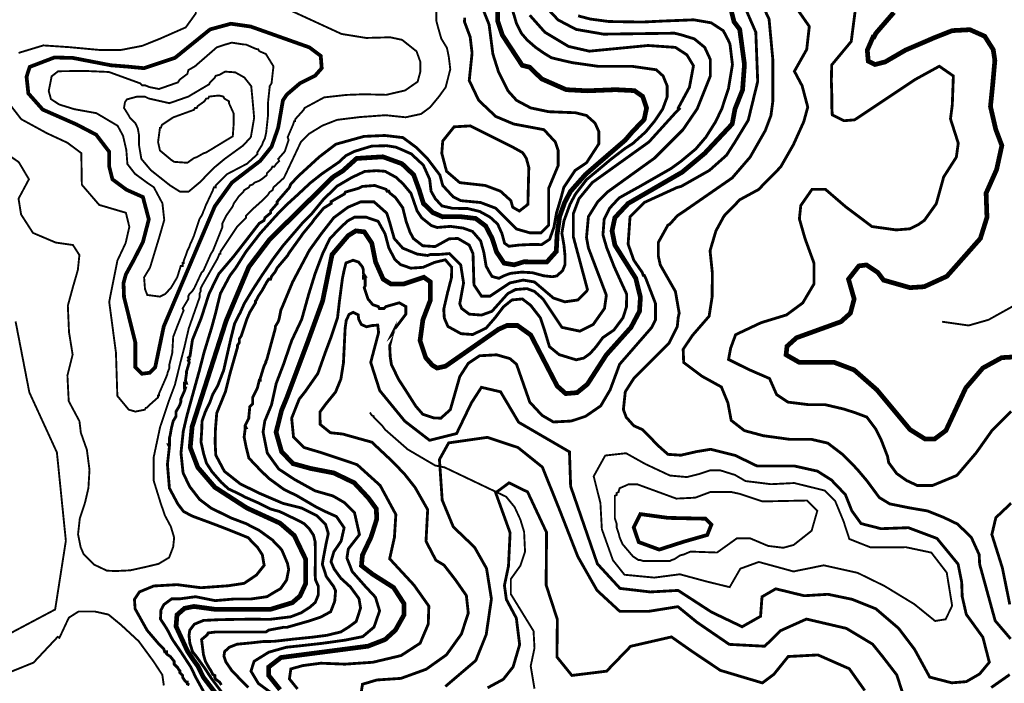
# Model space of a CAD drawing. Units: millimetres. Extents: x 34400 to 41813, y 59385 to 67941.
# Drawn here: x 39661 to 40539, y 61830 to 62422 of the extents above; entities that cross this region are included whole.
import ezdxf

# ---------------------------------------------------------------- set-up
doc = ezdxf.new("R2010")
doc.units = ezdxf.units.MM
for name, color, linetype in [('anh 2', 7, 'Continuous'), ('dong muc chinh', 5, 'Continuous'), ('dong muc phu', 8, 'Continuous'), ('song', 4, 'Continuous')]:
    doc.layers.add(name, color=color, linetype=linetype)
picture_1 = doc.add_image_def('image1.tif', size_in_pixel=(8790, 10145))

msp = doc.modelspace()

# ---------------------------------------------------------------- linework, layer by layer
at = {"layer": 'dong muc chinh', "const_width": 4.22}
for points, elevation in [([(39841.63, 61813.75), (39824.76, 61835.68), (39819.7, 61845.8), (39815.48, 61851.7), (39810.42, 61859.29), (39800.3, 61881.22), (39801.15, 61891.34), (39807.89, 61897.24), (39816.33, 61898.93), (39834.88, 61896.4), (39884.64, 61896.4), (39904.03, 61902.3), (39910.78, 61908.21), (39915.84, 61919.17), (39915.84, 61941.1), (39905.72, 61962.18), (39893.07, 61973.14), (39863.55, 61986.64), (39834.88, 62005.19), (39819.7, 62022.9), (39812.95, 62040.61), (39814.64, 62059.17), (39845, 62153.62), (39865.24, 62201.69), (39883.79, 62226.15), (39940.3, 62281.81), (39948.95, 62287.2), (39961.33, 62298.34), (39984.73, 62299.79), (40001.81, 62293.6), (40012.21, 62283.71), (40017.16, 62270.1), (40020.87, 62258.22), (40029.29, 62250.05), (40038.03, 62246.3), (40052.89, 62246.54), (40067.49, 62244.81), (40076.41, 62238.13), (40082.1, 62227.25), (40086.13, 62214.87), (40092.81, 62204.98), (40101.73, 62203.49), (40110.64, 62206.21), (40121.53, 62205.96), (40130.94, 62205.96), (40139.36, 62215.37), (40140.1, 62230.71), (40142.33, 62246.54), (40146.82, 62259.03), (40152.02, 62268.93), (40165.39, 62284.02), (40176.43, 62293.61), (40200.89, 62314.7), (40206.87, 62321.68), (40217.71, 62333.06), (40219.87, 62343.35), (40216.35, 62353.64), (40209.04, 62358.78), (40192.24, 62359.63), (40166.91, 62358.63), (40148.26, 62359.63), (40126.26, 62369.29), (40115.71, 62379.63), (40108.97, 62381.32), (40091.26, 62408.31), (40087.04, 62420.96), (40087.04, 62472.4)], 125), ([(39893.07, 61824.72), (39882.95, 61837.37), (39882.95, 61844.96), (39893.91, 61853.39), (39971.5, 61863.51), (39986.68, 61869.41), (39995.96, 61877.85), (40003.55, 61891.34), (40003.55, 61901.46), (39994.27, 61915.8), (39975.74, 61927.54), (39965.67, 61935.27), (39966.45, 61944.56), (39974.19, 61960.8), (39979.22, 61976.65), (39978.92, 61985.95), (39971.68, 61995.81), (39959.17, 62009.18), (39940.96, 62017.95), (39920.56, 62021.89), (39904.54, 62026.27), (39894.39, 62037), (39889.51, 62054.23), (39894.39, 62073.71), (39898.89, 62084.57), (39907.89, 62108.55), (39917.53, 62134.22), (39931.02, 62171.33), (39939.45, 62212.65), (39953.79, 62229.52), (39960.54, 62233.74), (39968.13, 62232.89), (39974.87, 62222.77), (39978.25, 62205.91), (39984.99, 62190.73), (39991.74, 62186.51), (40003.55, 62186.51), (40021.26, 62192.41), (40027.16, 62188.2), (40027.16, 62172.17), (40020.41, 62154.46), (40017.88, 62135.91), (40022.94, 62120.73), (40028.85, 62113.98), (40033.06, 62111.45), (40040.65, 62113.14), (40087.88, 62146.03), (40095.47, 62149.4), (40104.75, 62149.4), (40116.56, 62140.97), (40140.17, 62095.43), (40147.76, 62088.68), (40157.88, 62089.53), (40167.16, 62097.12), (40184.02, 62123.26), (40205.95, 62147.72), (40213.54, 62162.05), (40214.38, 62174.7), (40210.17, 62191.57), (40191.61, 62221.09), (40189.08, 62233.74), (40191.61, 62245.54), (40203.42, 62258.19), (40251.49, 62286.02), (40271.73, 62302.89), (40296.19, 62329.03), (40298.72, 62342.53), (40305.46, 62359.39), (40307.15, 62382.16), (40302.93, 62413.37), (40297.87, 62420.11), (40295.34, 62430.23)], 100), ([(40550.87, 62121.57), (40536.54, 62120.73), (40519.67, 62111.45), (40504.49, 62093.74), (40486.78, 62055.79), (40476.66, 62048.2), (40468.23, 62048.2), (40454.73, 62056.64), (40425.22, 62092.06), (40404.98, 62109.77), (40387.27, 62116.51), (40356.06, 62116.51), (40344.26, 62123.26), (40345.1, 62130.85), (40353.53, 62138.44), (40393.17, 62152.78), (40401.6, 62160.37), (40404.98, 62173.02), (40399.92, 62190.73), (40409.19, 62202.53), (40415.94, 62203.38), (40426.06, 62196.63), (40431.12, 62189.88), (40454.73, 62183.14), (40467.38, 62183.98), (40487.62, 62193.26), (40496.83, 62203.61), (40517.52, 62227.02), (40523.38, 62245.75), (40522.61, 62267.34), (40531.98, 62288.4), (40536.67, 62309.86), (40531.2, 62324.29), (40526.51, 62344.58), (40528.46, 62363.69), (40530.43, 62385.66), (40528.96, 62395.3), (40521.41, 62407.25), (40508.18, 62413.12), (40492.44, 62412.28), (40476.5, 62405.99), (40450.68, 62394.88), (40432.63, 62384.4), (40423.61, 62382.09), (40417.52, 62385.03), (40416.68, 62394.88), (40421.84, 62406.62), (40422.69, 62406.62), (40424.37, 62409.99), (40440.4, 62428.55)], 75)]:
    msp.add_lwpolyline(points, dxfattribs=dict(at, elevation=elevation))
at = {"layer": 'dong muc chinh'}
for points, const_width, elevation in [([(39753.92, 62174.7), (39764.04, 62134.22), (39764.04, 62112.3), (39769.94, 62106.39), (39776.69, 62107.24), (39781.75, 62112.3), (39789.34, 62148.56), (39834.88, 62255.66), (39850.06, 62276.75), (39875.36, 62296.14), (39885.48, 62308.79), (39891.38, 62325.66), (39895.6, 62350.12), (39898.97, 62355.18), (39910.78, 62365.3), (39924.27, 62372.04), (39930.18, 62378.79), (39929.33, 62389.75), (39919.21, 62397.34), (39866.93, 62415.9), (39849.22, 62418.43), (39830.66, 62413.37), (39799.46, 62388.07), (39771.63, 62378.79), (39757.31, 62380.2), (39742.29, 62381.38), (39708.28, 62387.94), (39691.85, 62388.34), (39669.82, 62379.93), (39667.01, 62371.12), (39668.62, 62356.3), (39681.44, 62341.89), (39711.48, 62328.68), (39729.11, 62319.47), (39740.73, 62304.25), (39740.73, 62291.09), (39743.57, 62279.73), (39756.15, 62270.4), (39770.77, 62263.91), (39776.04, 62244.03), (39770.77, 62223.75), (39762.56, 62207.74), (39755.51, 62194.82), (39753.46, 62187.19)], 3.37, 150), ([(40201.73, 62006.88), (40203.42, 62007.72), (40211.85, 62007.72), (40246.43, 61995.07), (40263.3, 61995.91), (40276.79, 62000.97), (40295.34, 62000.97), (40302.93, 61999.29), (40323.17, 61992.54), (40362.81, 61993.38), (40372.09, 61984.11), (40367.03, 61966.4), (40351, 61953.75), (40341.73, 61951.22), (40328.23, 61952.9), (40312.21, 61959.65), (40300.4, 61959.65), (40282.69, 61947), (40259.08, 61947.84), (40253.18, 61945.31), (40249.8, 61944.47), (40247.27, 61942.78), (40244.74, 61941.1), (40242.21, 61940.25), (40240.53, 61939.41), (40238.84, 61939.41), (40235.47, 61939.41), (40216.91, 61939.41), (40214.38, 61940.25), (40212.7, 61940.25), (40207.64, 61943.63), (40198.36, 61954.59), (40195.83, 61960.49), (40194.99, 61963.87), (40193.3, 61968.93), (40193.3, 61972.3), (40191.61, 61977.36), (40191.61, 61997.6), (40193.3, 61998.44), (40193.3, 62000.13), (40194.99, 62000.97), (40194.99, 62001.82), (40195.83, 62004.35)], 1.69, 100)]:
    msp.add_lwpolyline(points, close=True, dxfattribs=dict(at, const_width=const_width, elevation=elevation))
at = {"layer": 'dong muc phu'}
for points, const_width, elevation in [([(39659.9, 62392.41), (39681.98, 62399.1), (39705.23, 62397.53), (39731.99, 62395.05), (39751.23, 62395.05), (39770.18, 62398.72), (39786.3, 62405.22), (39808.98, 62415.2), (39817.93, 62427.62), (39817.93, 62442.03), (39809.98, 62453.95), (39796.06, 62458.42), (39775.68, 62456.43), (39756.79, 62452.46), (39742.38, 62451.96), (39730.45, 62457.92), (39713.55, 62475.31), (39697.14, 62475.81), (39683.72, 62468.36), (39666.09, 62461.1), (39647.74, 62457.53)], 1.69, 145), ([(39965.1, 61820.04), (39966.53, 61829.57), (39979.41, 61833.38), (40000.88, 61834.81), (40023.3, 61842.92), (40041.43, 61855.79), (40054.78, 61874.38), (40060.89, 61892.98), (40059.19, 61908.65), (40049.45, 61922.63), (40039.27, 61935.76), (40031.97, 61940.18), (40023.2, 61957), (40024.69, 61985.22), (40013.54, 62004.9), (40003.88, 62017.15), (39992.73, 62028.66), (39974.9, 62045.37), (39948.93, 62052.63), (39937.94, 62053.82), (39928.81, 62061.24), (39928.62, 62072.28), (39933.95, 62079.51), (39942.53, 62090.04), (39947.29, 62101.64), (39949.58, 62116.1), (39951.08, 62147.03), (39952.06, 62153.94), (39954.63, 62159.35), (39958.28, 62161.11), (39962.75, 62158.94), (39963.16, 62155.02), (39965.59, 62150.28), (39970.2, 62148.25), (39974.93, 62149.34), (39980.16, 62149.73), (39980.92, 62143.11), (39973.89, 62116.51), (39981.93, 62091.38), (40004.23, 62064.14), (40026.36, 62047.06), (40050.49, 62053.09), (40063.56, 62080.22), (40072.61, 62094.29), (40089.7, 62090.27), (40105.79, 62063.14), (40151.11, 62036.76), (40152.16, 62006.07), (40176, 61936.95), (40196.17, 61915.01), (40223.21, 61911.85), (40247.99, 61913.22), (40277.76, 61893.9), (40305.07, 61880.83), (40321.51, 61890.14), (40322.8, 61907.55), (40335.06, 61914.65), (40360.36, 61908.47), (40381.66, 61909.76), (40403.28, 61905.25), (40424.26, 61896.86), (40444.59, 61879.45), (40458.79, 61860.74), (40472.34, 61835.91), (40492.02, 61830.83), (40504.98, 61831.91), (40516.86, 61838.75), (40525.49, 61849.18), (40519.73, 61871.48), (40504.94, 61891.86), (40501.3, 61907.84), (40500.85, 61920.65), (40497.64, 61936.66), (40478.87, 61959.54), (40453.23, 61969.15), (40428.96, 61968.24), (40411.1, 61972.81), (40402.86, 61984.25), (40397.1, 61998.69), (40384.68, 62011.66), (40372.26, 62019.55), (40351.51, 62024.19), (40339.32, 62024.19), (40318.26, 62024.19), (40298.86, 62033.6), (40276.96, 62039.02), (40264.7, 62037.02), (40250.45, 62033.77), (40238.95, 62034.52), (40230.19, 62042.27), (40223.19, 62049.52), (40216.07, 62056.64), (40208.48, 62060.01), (40201.73, 62067.6), (40199.2, 62074.35), (40200.89, 62090.37), (40208.48, 62102.18), (40239.68, 62133.38), (40247.27, 62148.56), (40248.12, 62156.99), (40248.96, 62160.37), (40245.59, 62179.76), (40232.09, 62203.38), (40230.41, 62210.97), (40230.41, 62223.62), (40238.84, 62238.8), (40240.53, 62239.64), (40247.27, 62247.23), (40252.33, 62250.6), (40296.19, 62280.96), (40312.21, 62299.52), (40325.7, 62323.13), (40330.76, 62336.62), (40332.45, 62349.27), (40332.45, 62386.38), (40329.08, 62422.64), (40309.68, 62463.12)], 2.53, 90), ([(40068.49, 62445.41), (40079.45, 62417.58), (40082.82, 62391.44), (40087.88, 62375.42), (40096.32, 62358.55), (40103.91, 62350.12), (40116.56, 62343.37), (40132.58, 62340), (40154.51, 62339.15), (40156.19, 62339.15), (40166.31, 62336.62), (40173.9, 62329.88), (40177.28, 62322.29), (40177.28, 62311.32), (40166.31, 62294.46), (40156.19, 62287.71), (40146.07, 62272.53), (40143.4, 62262.54), (40139.58, 62249.82), (40137.22, 62236.93), (40133.4, 62226.21), (40126.31, 62221.49), (40118.13, 62221.67), (40106.32, 62221.12), (40097.05, 62220.03), (40093.23, 62222.76), (40090.87, 62231.48), (40087.05, 62239.83), (40080.29, 62246.02), (40071.02, 62251.1), (40060.25, 62253.67), (40046.98, 62253.85), (40037.34, 62256.03), (40031.53, 62262.39), (40027.71, 62269.11), (40026.44, 62279.83), (40020.78, 62292.4), (40010.05, 62302.39), (40001.51, 62306.2), (39996.17, 62308.42), (39987.99, 62309.69), (39974.72, 62309.33), (39959.27, 62304.61), (39951.41, 62300.6), (39945.96, 62295.33), (39930.33, 62284.61), (39919.97, 62276.44), (39909.3, 62266.44), (39897.89, 62256.06), (39889.71, 62247.56), (39875.48, 62231.7), (39862.74, 62215.27), (39853.49, 62200.69), (39848.32, 62193.83), (39839.9, 62178.02), (39835.38, 62159.74), (39832.09, 62147.62), (39825.09, 62124.77), (39821.39, 62110.18), (39817.04, 62094.49), (39810.06, 62069.23), (39806.76, 62055.18), (39804.71, 62035.88), (39806.55, 62018.13), (39812.31, 62006.01), (39821.35, 61994.31), (39831.42, 61986.71), (39848.93, 61977.99), (39862.49, 61972.85), (39874.2, 61966.9), (39886.12, 61958.27), (39894.55, 61949.44), (39899.69, 61937.32), (39900.75, 61931.86), (39898.9, 61922.42), (39893.56, 61914.82), (39887.8, 61911.53), (39881.43, 61907.63), (39867.05, 61905.57), (39852.25, 61905.57), (39835.14, 61904.12), (39817.67, 61907.61), (39804.11, 61905.76), (39796.5, 61905.76), (39789.51, 61900.63), (39786.84, 61895.7), (39786.43, 61887.69), (39792.19, 61878.86), (39797.12, 61869.41), (39805.13, 61857.71), (39813.35, 61845.06), (39818.28, 61835), (39826.09, 61820.83)], 2.53, 130), ([(40302.93, 62443.73), (40317.27, 62410.84), (40318.96, 62366.98), (40310.52, 62332.41), (40298.72, 62313.01), (40291.13, 62301.2), (40275.95, 62287.71), (40250.65, 62273.37), (40247.27, 62272.53), (40217.76, 62259.04), (40205.11, 62246.39), (40203.42, 62221.93), (40208.48, 62207.59), (40216.07, 62196.63), (40216.91, 62194.1), (40217.76, 62194.1), (40219.44, 62190.73), (40227.88, 62168.8), (40227.88, 62154.46), (40224.5, 62147.72), (40195.83, 62114.83), (40187.4, 62092.06), (40178.96, 62077.72), (40165.47, 62068.44), (40155.35, 62065.07), (40152.82, 62064.23), (40136.8, 62063.38), (40126.68, 62069.29), (40115.71, 62081.09), (40103.91, 62114.83), (40098, 62119.89), (40086.2, 62123.26), (40071.02, 62122.42), (40060.89, 62115.67), (40053.3, 62103.86), (40044.87, 62074.35), (40036.44, 62066.76), (40029.86, 62067.04), (40020.36, 62070.21), (40014.02, 62077.54), (40005.02, 62091.7), (39998.83, 62101.24), (39992.32, 62114.57), (39991.31, 62121.44), (39990.81, 62131.27), (39993.64, 62143.1), (39992.58, 62140.97), (39993.43, 62141.81), (39995.11, 62146.03), (40005.23, 62159.52), (40005.23, 62166.27), (39999.33, 62169.64), (39987.52, 62166.27), (39985.84, 62164.58), (39981.62, 62164.58), (39980.78, 62166.27), (39975.72, 62167.96), (39971.5, 62173.02), (39968.13, 62183.14), (39968.97, 62184.82), (39968.97, 62189.04), (39968.97, 62191.57), (39967.28, 62191.57), (39967.28, 62193.26), (39968.97, 62193.26), (39967.28, 62195.79), (39967.28, 62199.16), (39966.44, 62201.69), (39963.07, 62205.91), (39958.14, 62207.57), (39951.84, 62205.16), (39950.33, 62199.31), (39948.68, 62191.36), (39945.98, 62170.95), (39944.33, 62156.39), (39938.44, 62138.77), (39933.63, 62126.01), (39926.74, 62106.56), (39915.24, 62090.18), (39910.15, 62083.77), (39903.4, 62066.81), (39905.06, 62049.93), (39914.34, 62040.66), (39929.91, 62036.02), (39961.81, 62025.32), (39982.29, 62006.81), (39996.31, 61980.92), (39995.03, 61960.54), (39990.78, 61941.43), (40012.44, 61917.99), (40025.72, 61899.24), (40025.2, 61883.19), (40017.97, 61866.18), (40000.95, 61855.13), (39975.85, 61849.18), (39950.75, 61847.48), (39929.48, 61848.33), (39913.32, 61846.2), (39902.68, 61843.22), (39901.4, 61834.3), (39908.64, 61825.37)], 2.53, 95), ([(39638.37, 62310.1), (39660.05, 62295.04), (39669.14, 62279.8), (39659.87, 62262.47), (39662.13, 62248.41), (39672.72, 62231.96), (39693.04, 62223.33), (39708.38, 62221.14), (39714.14, 62212.2), (39712.75, 62198.88), (39708.48, 62184.1), (39703.83, 62167.04), (39704.87, 62143.46), (39708.1, 62123.47), (39703.45, 62104.86), (39704.61, 62081.99), (39714.18, 62064.09), (39715.43, 62053.79), (39720.8, 62038.6), (39723.13, 62020.7), (39722.17, 62004.48), (39719.25, 61991.83), (39714.47, 61977.18), (39712.92, 61963.23), (39715.25, 61951.77), (39717.91, 61945.53), (39727.53, 61936.08), (39738.69, 61930.81), (39746.76, 61930.5), (39759.47, 61931.12), (39772.81, 61934.06), (39784.67, 61936.87), (39794.14, 61942.55), (39797.76, 61952.01), (39798.62, 61960.27), (39795.69, 61970.08), (39790.35, 61980.06), (39786.45, 61991.49), (39780.41, 62010.96), (39780.41, 62032.11), (39786.12, 62058.97), (39793.77, 62081.79), (39799.28, 62096.47), (39803.72, 62114.51), (39807.82, 62130.4), (39811.64, 62146.87), (39821.39, 62174.7), (39821.39, 62178.08), (39822.23, 62179.76), (39822.23, 62182.29), (39823.92, 62185.67), (39837.41, 62209.28), (39839.1, 62213.5), (39839.94, 62213.5), (39839.94, 62215.18), (39855.12, 62237.95), (39862.71, 62245.54), (39862.71, 62247.23), (39866.93, 62251.45), (39868.61, 62253.13), (39876.2, 62259.88), (39878.73, 62262.41), (39882.11, 62265.78), (39883.79, 62268.31), (39886.32, 62270), (39887.17, 62272.53), (39896.44, 62280.96), (39897.29, 62282.65), (39911.62, 62313.01), (39918.77, 62320.23), (39930.89, 62327.64), (39943.96, 62332.75), (39964.16, 62335.21), (39987.08, 62336.89), (40005.01, 62335.02), (40018.84, 62338.01), (40026.88, 62343.98), (40034.91, 62353.69), (40040.73, 62361.82), (40044.84, 62377.88), (40043.53, 62388.71), (40041.85, 62396.91), (40036.8, 62405.15), (40033.98, 62415.04), (40032.39, 62421.02), (40032.52, 62434.03)], 1.69, 140), ([(39897.5, 62432.51), (39947.86, 62409.32), (39969.81, 62405.76), (39991.2, 62406.34), (40001.84, 62404.07), (40014.76, 62393.81), (40018.18, 62384.31), (40018.16, 62375.73), (40015.72, 62366.73), (40004.53, 62358.95), (39987.73, 62355.05), (39967.77, 62355.54), (39952.1, 62354.96), (39932.38, 62352.77), (39915, 62343.37), (39914.15, 62341.68), (39906.56, 62333.25), (39906.56, 62331.56), (39905.72, 62331.56), (39904.88, 62329.03), (39899.82, 62317.23), (39900.66, 62314.7), (39897.29, 62304.58), (39891.38, 62297.83), (39892.23, 62296.14), (39889.7, 62293.61), (39888.01, 62291.08), (39886.32, 62291.08), (39885.48, 62289.4), (39881.26, 62285.18), (39881.26, 62283.49), (39877.05, 62280.12), (39874.52, 62278.43), (39870.3, 62276.75), (39868.61, 62275.06), (39866.08, 62274.22), (39865.24, 62272.53), (39861.02, 62270), (39860.18, 62268.31), (39855.96, 62264.1), (39854.28, 62261.57), (39851.75, 62258.19), (39850.9, 62255.66), (39845, 62247.23), (39841.63, 62240.48), (39841.63, 62238.8), (39841.63, 62237.11), (39833.19, 62216.03), (39831.51, 62213.5), (39824.76, 62198.32), (39823.07, 62196.63), (39817.17, 62183.98), (39816.33, 62182.29), (39814.64, 62179.76), (39812.11, 62177.23), (39811.27, 62175.55), (39811.27, 62173.02), (39806.21, 62164.58), (39807.05, 62162.9), (39805.36, 62158.68), (39801.99, 62150.25), (39797.77, 62139.28), (39796.93, 62124.95), (39794.4, 62114.83), (39794.4, 62111.45), (39792.71, 62107.24), (39792.71, 62106.39), (39791.03, 62102.18), (39785.12, 62088.68), (39785.12, 62087), (39784.28, 62087), (39784.28, 62085.31), (39776.69, 62078.56), (39774.16, 62076.03), (39773.32, 62076.03), (39772.47, 62074.35), (39764.04, 62072.66), (39758.14, 62074.35), (39747.97, 62086.63), (39746.72, 62125.25), (39740.71, 62170.49), (39747.99, 62207.22), (39755.37, 62222.91), (39758.67, 62237.34), (39755.59, 62249.89), (39731.77, 62256.92), (39716.3, 62274.9), (39715.84, 62303.07), (39703.37, 62312.36), (39685.21, 62320.79), (39662.27, 62333.32), (39652.81, 62345.53)], 1.69, 145), ([(40100.12, 62431.3), (40103.82, 62418.87), (40108.24, 62409.91), (40113.36, 62403.94), (40120.93, 62397.35), (40128.47, 62392.09), (40135.02, 62388.11), (40144.98, 62385.69), (40153.81, 62383.7), (40176.61, 62380.46), (40207.01, 62380.46), (40228.49, 62377.39), (40234.63, 62371.82), (40238.26, 62362.9), (40238.23, 62353.19), (40234.22, 62342.33), (40226.93, 62331.47), (40219.05, 62321.99), (40207.47, 62311.56), (40200.72, 62307.24), (40187.99, 62297.52), (40177.13, 62288.38), (40166.38, 62279.47), (40156.51, 62266.62), (40151.64, 62257.56), (40146.2, 62242.7), (40144.34, 62231.65), (40146.2, 62220.94), (40147.2, 62210.87), (40147.2, 62203.87), (40145.06, 62198.44), (40139.91, 62193.59), (40135.73, 62192.87), (40128.15, 62193.72), (40118.14, 62196.44), (40108.56, 62197.01), (40098.41, 62195.87), (40092.22, 62193.56), (40088.21, 62191.42), (40082.07, 62193.14), (40079.64, 62197.14), (40076.78, 62202.42), (40074.77, 62214.57), (40071.91, 62224.86), (40064.71, 62233.21), (40056.42, 62236.21), (40044.98, 62237.78), (40033.11, 62236.78), (40027.97, 62238.5), (40019.34, 62245.39), (40015.19, 62251.67), (40011.91, 62261.25), (40009.76, 62267.25), (40003.31, 62274.99), (39996.87, 62281.28), (39986.72, 62286.85), (39979, 62287.43), (39968.5, 62286.74), (39956.92, 62281.31), (39944.05, 62273.73), (39938.76, 62268.59), (39932.12, 62262.26), (39921.25, 62248.97), (39913.95, 62241.79), (39905.37, 62231.79), (39895.63, 62220.47), (39887.48, 62209.61), (39877.29, 62194.68), (39869.5, 62182.65), (39861.17, 62169.02), (39857.72, 62161.27), (39852.55, 62151.22), (39849.18, 62137.73), (39845.5, 62121.56), (39842.79, 62109.53), (39840.73, 62104.26), (39837.51, 62095.76), (39833, 62087.91), (39830.29, 62080.4), (39826.42, 62072.55), (39823.46, 62064.06), (39823.2, 62055.78), (39822.55, 62045.61), (39825, 62034.64), (39827.45, 62026.66), (39832.34, 62019.06), (39840.47, 62009.76), (39847.04, 62003.71), (39854.51, 62000.23), (39862.5, 61996.12), (39872.98, 61991.55), (39884.7, 61985.76), (39892.94, 61983.44), (39900.28, 61979.84), (39906.85, 61976.75), (39914.57, 61972.76), (39918.82, 61968.51), (39922.85, 61962.54), (39924.39, 61956.49), (39924.52, 61946.2), (39924.54, 61939.04), (39924.28, 61928.1), (39924.67, 61922.57), (39927.24, 61916.78), (39927.24, 61909.39), (39924.41, 61902.44), (39919.52, 61898.19), (39911.92, 61893.3), (39902.52, 61889.7), (39883.52, 61887.37), (39869.48, 61887.63), (39852.09, 61887.37), (39838.4, 61887.1), (39824.75, 61886.45), (39816.63, 61883.11), (39812.51, 61877.7), (39811.86, 61873.03), (39812.63, 61866.21), (39815.08, 61858.49), (39818.69, 61853.98), (39826.17, 61843.5), (39831.83, 61834.75), (39841.52, 61821.83)], 2.53, 120), ([(40127.52, 62436.14), (40141.01, 62421.8), (40157.04, 62413.37), (40181.49, 62409.15), (40244.74, 62409.99), (40251.49, 62408.31), (40262.45, 62404.93), (40271.73, 62397.34), (40276.79, 62386.38), (40276.79, 62372.04), (40264.98, 62342.53), (40252.33, 62323.97), (40227.03, 62298.67), (40184.87, 62268.31), (40176.43, 62259.88), (40168, 62246.39), (40166.31, 62227.83), (40168, 62218.56), (40184.02, 62176.39), (40182.34, 62164.58), (40172.22, 62150.25), (40160.41, 62144.34), (40144.39, 62147.72), (40127.52, 62173.02), (40119.93, 62179.76), (40113.18, 62182.29), (40103.06, 62181.45), (40096.32, 62178.08), (40081.98, 62162.05), (40072.7, 62158.68), (40061.74, 62159.52), (40054.99, 62164.58), (40053.3, 62168.8), (40056.68, 62187.35), (40054.15, 62203.38), (40044.03, 62213.5), (40033.91, 62212.65), (40027.16, 62212.65), (40024.63, 62211.81), (40015.31, 62213.07), (40002.42, 62218.38), (39994.84, 62226.97), (39990.79, 62241.36), (39988.21, 62249.53), (39976.83, 62259.63), (39964.95, 62259.63), (39953.58, 62254.83), (39940.94, 62245.48), (39930.33, 62231.84), (39919.21, 62216.44), (39904.2, 62188.05), (39894.34, 62164.31), (39893.91, 62163.74), (39892.23, 62155.31), (39891.38, 62152.78), (39888.85, 62148.56), (39888.85, 62146.87), (39881.26, 62119.04), (39880.42, 62117.36), (39880.42, 62116.51), (39878.73, 62113.14), (39875.36, 62102.18), (39875.36, 62100.49), (39874.52, 62100.49), (39872.83, 62093.74), (39868.61, 62085.31), (39868.61, 62083.62), (39868.61, 62082.78), (39868.61, 62079.41), (39866.08, 62076.88), (39865.24, 62068.44), (39865.24, 62066.76), (39861.87, 62060.01), (39862.71, 62058.32), (39861.87, 62058.32), (39861.87, 62056.64), (39861.02, 62049.89), (39862.73, 62041.46), (39865.21, 62031.27), (39874.76, 62021.21), (39882.86, 62013.24), (39896.46, 62003.31), (39908.05, 61997.65), (39925.74, 61987.32), (39932.63, 61983.88), (39943.35, 61979.08), (39950.19, 61969.09), (39947.5, 61957.14), (39941.01, 61947.62), (39938.47, 61938.85), (39941.24, 61932.39), (39947.24, 61924.09), (39955.8, 61916.29), (39963.46, 61905.86), (39964.85, 61897.52), (39960.91, 61885.47), (39953.95, 61880.38), (39947.23, 61876.21), (39934.71, 61873.19), (39922.19, 61871.57), (39904.82, 61869.79), (39887.51, 61867.79), (39878.19, 61867.66), (39867.21, 61866.45), (39854.7, 61865.25), (39847.91, 61862.59), (39843.65, 61858.73), (39842.98, 61854.61), (39844.71, 61849.55), (39850.04, 61841.7), (39864.71, 61826.61)], 2.53, 110), ([(40544.53, 61869.99), (40530.71, 61886.17), (40516.87, 61936.52), (40516.4, 61945.2), (40509.52, 61960.33), (40497.3, 61972.3), (40485.09, 61978.17), (40470.53, 61984.04), (40454.09, 61986.85), (40436.71, 61990.37), (40427.38, 61996.02), (40416.31, 62011), (40407.51, 62021.41), (40395.13, 62034.11), (40381.45, 62044.53), (40367, 62047.88), (40347.77, 62047.88), (40323.99, 62051.14), (40307.05, 62055.69), (40295.32, 62064.81), (40292.39, 62080.44), (40286.55, 62094.63), (40269.3, 62104.16), (40252.95, 62116.41), (40252.5, 62128.21), (40260.67, 62140.46), (40275.65, 62157.7), (40278.38, 62175.4), (40278.48, 62196.67), (40276.47, 62216.02), (40281.71, 62233.76), (40288.97, 62247.07), (40303.09, 62261.58), (40319.68, 62270.6), (40339.44, 62290.75), (40350.74, 62310.51), (40360.02, 62331.07), (40363.6, 62344.07), (40358.58, 62363.06), (40351.68, 62376.05), (40362.69, 62395.57), (40364.97, 62416.02), (40352.69, 62433.61)], 2.53, 85), ([(40544.94, 62072.86), (40527.74, 62055.6), (40513.93, 62036.1), (40496.59, 62015.77), (40474.7, 62006.7), (40461.4, 62006.7), (40451.66, 62011.24), (40442.9, 62017.4), (40435.76, 62027.13), (40434.74, 62032.72), (40429.22, 62046.99), (40424.03, 62057.37), (40416.24, 62067.75), (40405.86, 62071.64), (40395.8, 62074.88), (40379.24, 62078.78), (40364.64, 62078.78), (40345.94, 62081.09), (40335.82, 62087.84), (40329.5, 62102.14), (40310.59, 62110.33), (40292.94, 62119.15), (40294.84, 62129.23), (40299.25, 62141.19), (40321.94, 62151.9), (40344.63, 62158.83), (40359.13, 62169.54), (40369.21, 62186.55), (40369.21, 62204.82), (40361.14, 62226.91), (40356.12, 62244.46), (40357.38, 62256.38), (40367.41, 62270.8), (40379.34, 62270.8), (40397.53, 62255.12), (40420.85, 62237.61), (40442.46, 62234.6), (40454.53, 62235.6), (40462.57, 62239.62), (40467.59, 62243.14), (40478.18, 62257.96), (40484.82, 62281.89), (40496.07, 62299.49), (40497.8, 62311.89), (40490.86, 62333.58), (40492.47, 62346.13), (40493.43, 62371.86), (40480.88, 62380.54), (40459.06, 62368.53), (40405.36, 62332.75), (40395.8, 62331.95), (40385.45, 62337.13), (40385.05, 62343.89), (40385.05, 62354.24), (40384.62, 62367.82), (40384.95, 62381.68), (40402.35, 62402.65), (40405.93, 62430.27)], 2.53, 80), ([(40057.7, 62423.84), (40057.52, 62420.11), (40062.58, 62406.62), (40064.27, 62392.28), (40061.74, 62367.83), (40070.17, 62350.12), (40085.35, 62335.78), (40101.38, 62329.03), (40128.36, 62323.97), (40138.48, 62313.01), (40141.01, 62305.42), (40141.01, 62291.93), (40132.58, 62271.69), (40132.58, 62238.8), (40125.83, 62232.05), (40115.71, 62232.05), (40103.91, 62235.42), (40085.35, 62253.98), (40071.86, 62259.04), (40054.15, 62260.72), (40047.4, 62264.1), (40038.12, 62274.22), (40035.59, 62283.49), (40024.94, 62297.57), (40015, 62307.78), (40002.63, 62316.92), (39986.5, 62318.8), (39967.95, 62317.99), (39942.84, 62311.03), (39928.06, 62299.74), (39908.7, 62282.01), (39902.35, 62275.06), (39901.5, 62272.53), (39890.54, 62259.88), (39890.54, 62258.19), (39884.64, 62251.45), (39884.64, 62249.76), (39879.58, 62245.54), (39878.73, 62243.01), (39874.52, 62240.48), (39863.23, 62225.86), (39851.42, 62210.69), (39838.44, 62195.43), (39829.79, 62177.88), (39822.77, 62156.02), (39814.9, 62136.47), (39812.74, 62121.89), (39811.27, 62120.73), (39812.11, 62119.04), (39811.27, 62118.2), (39812.11, 62116.51), (39809.58, 62108.08), (39809.58, 62106.39), (39808.74, 62100.49), (39809.58, 62097.96), (39807.89, 62097.96), (39807.89, 62093.74), (39808.74, 62093.74), (39807.89, 62091.21), (39804.52, 62083.62), (39804.52, 62081.09), (39803.68, 62078.56), (39802.83, 62076.88), (39800.3, 62072.66), (39800.3, 62068.44), (39797.77, 62064.23), (39796.09, 62057.48), (39795.24, 62052.42), (39794.4, 62049.04), (39794.4, 62044.83), (39794.4, 62043.14), (39793.56, 62043.14), (39794.4, 62041.45), (39792.71, 62026.27), (39792.71, 62024.59), (39794.4, 62004.35), (39801.95, 61990.2), (39807.03, 61983.55), (39814.86, 61979.45), (39834.41, 61972.22), (39844.58, 61968.31), (39855.34, 61964.01), (39864.53, 61960.29), (39873.13, 61951.3), (39877.24, 61945.05), (39878.87, 61935.57), (39872.02, 61926.97), (39861.07, 61919.54), (39846.99, 61917.39), (39822.48, 61915.62), (39801.16, 61918.36), (39780.43, 61917.18), (39767.72, 61911.91), (39763.22, 61905.26), (39763.81, 61896.86), (39774.5, 61877.68), (39785.62, 61864.66), (39789.34, 61860.98), (39790.18, 61858.45), (39791.87, 61858.45), (39791.87, 61856.76), (39792.71, 61855.92), (39795.24, 61854.23), (39798.62, 61850.02), (39798.62, 61847.49), (39801.99, 61844.11), (39802.83, 61842.43), (39803.68, 61841.58), (39803.68, 61839.9), (39806.21, 61837.37), (39806.21, 61835.68), (39807.89, 61833.15), (39809.58, 61831.46), (39810.42, 61831.46), (39810.42, 61829.78), (39812.11, 61828.93)], 2.53, 135), ([(40115.71, 62426.02), (40129.21, 62410.84), (40150.29, 62398.19), (40168.84, 62393.97), (40221.13, 62399.03), (40245.59, 62397.34), (40255.83, 62390.68), (40261.67, 62380.95), (40258.1, 62361.83), (40249.35, 62345.63), (40248.12, 62343.37), (40248.96, 62342.53), (40246.43, 62340), (40221.97, 62313.01), (40171.37, 62276.75), (40159.57, 62262.41), (40154.51, 62248.92), (40154.51, 62228.68), (40167.16, 62181.45), (40166.31, 62179.76), (40158.72, 62172.17), (40146.92, 62170.49), (40136.8, 62173.86), (40119.93, 62188.2), (40109.81, 62189.88), (40098, 62187.35), (40080.29, 62175.55), (40072.7, 62175.55), (40065.96, 62185.67), (40065.11, 62213.5), (40061.74, 62221.09), (40051.62, 62226.99), (40043.82, 62226.67), (40035.78, 62222.18), (40031.29, 62219.75), (40020.25, 62220.5), (40011.83, 62227.04), (40008.84, 62232.84), (40005.47, 62242.18), (40002.48, 62254.34), (39995.93, 62263.5), (39990.9, 62267.47), (39990.05, 62269.16), (39988.37, 62269.16), (39987.52, 62270.84), (39977.4, 62274.22), (39966.44, 62273.37), (39963.07, 62271.69), (39951.26, 62268.31), (39950.42, 62266.63), (39938.61, 62259.88), (39938.61, 62258.19), (39931.86, 62253.98), (39923.43, 62243.86), (39921.74, 62241.33), (39913.31, 62231.21), (39911.62, 62228.68), (39900.66, 62213.5), (39899.82, 62211.81), (39890.54, 62200.85), (39888.85, 62197.47), (39885.48, 62193.26), (39884.64, 62190.73), (39882.95, 62190.73), (39881.26, 62188.2), (39877.05, 62180.61), (39873.67, 62175.55), (39872.83, 62173.86), (39871.99, 62172.17), (39871.14, 62171.33), (39871.14, 62169.64), (39866.08, 62161.21), (39863.55, 62155.31), (39858.49, 62140.13), (39856.81, 62137.6), (39856.81, 62134.22), (39855.12, 62131.69), (39855.12, 62130.01), (39848.71, 62107.61), (39844.29, 62090.23), (39836.62, 62071.38), (39835.45, 62057.24), (39835.15, 62045.45), (39835.74, 62033.84), (39843.41, 62019.41), (39857.56, 62008.21), (39874.36, 61999.96), (39895.59, 61990.83), (39912.49, 61986.58), (39926.05, 61979.8), (39933.72, 61971.85), (39936.08, 61963.89), (39934.31, 61955.94), (39931.95, 61943.57), (39930.77, 61936.5), (39934.31, 61925.6), (39940.79, 61916.76), (39942.55, 61912.93), (39941.8, 61903.5), (39938.21, 61894.26), (39929.53, 61889.54), (39919.52, 61886.14), (39898.87, 61880.25), (39896.44, 61880.38), (39882.95, 61877.85), (39880.42, 61876.16), (39879.58, 61876.16), (39877.89, 61876.16), (39873.67, 61876.16), (39869.46, 61876.16), (39857.65, 61876.16), (39853.43, 61876.16), (39837.41, 61876.16), (39835.72, 61876.16), (39828.98, 61875.32), (39828.13, 61873.63), (39823.07, 61869.41), (39824.76, 61855.92), (39826.45, 61850.02), (39829.82, 61844.11), (39831.51, 61841.58), (39833.19, 61838.21), (39834.88, 61837.37), (39834.88, 61835.68), (39835.72, 61833.99), (39839.1, 61831.46), (39840.78, 61828.93)], 2.53, 115), ([(40158.81, 62425.47), (40169.63, 62422.61), (40186.18, 62420.4), (40216.06, 62419.93), (40234.59, 62420.82), (40261.96, 62421.92), (40277.46, 62419.26), (40288.28, 62412.2), (40292.69, 62403.82), (40294.23, 62400.29), (40296.44, 62381.98), (40292.92, 62360.73), (40286.97, 62342.65), (40281.45, 62331.11), (40272.84, 62317.44), (40263.76, 62306.79), (40250.52, 62295.76), (40241.69, 62289.36), (40227.79, 62281.42), (40213.84, 62273.41), (40199.5, 62265.47), (40195.3, 62263.04), (40187.14, 62254.22), (40182.06, 62244.3), (40180.96, 62230.18), (40184.27, 62218.86), (40191.11, 62201.43), (40197.96, 62186.37), (40202.15, 62177.33), (40201.93, 62165.86), (40198.77, 62156.17), (40190.74, 62145.36), (40180.85, 62138.57), (40174.67, 62130.23), (40169.42, 62124.36), (40163.86, 62120.35), (40157.06, 62118.81), (40141.92, 62123.44), (40133.27, 62130.54), (40128.63, 62145.98), (40125.2, 62156.23), (40116.51, 62167.4), (40109.06, 62173.08), (40099.83, 62172.19), (40092.2, 62165.99), (40084.97, 62156.5), (40076.77, 62147.06), (40064.85, 62141.35), (40054.41, 62142.1), (40042.74, 62148.55), (40039.51, 62156), (40039.01, 62163.94), (40042.42, 62178.67), (40045.9, 62192.08), (40046.14, 62201.26), (40040.43, 62207.96), (40030.99, 62205.73), (40020.56, 62201.26), (40009.63, 62200.52), (40000.44, 62203.74), (39995.47, 62208.21), (39990, 62218.64), (39986.7, 62231.14), (39980.48, 62242.31), (39969.56, 62246.04), (39959.62, 62246.04), (39953.16, 62242.56), (39946.7, 62236.36), (39937.51, 62226.92), (39931.05, 62213.52), (39924.35, 62195.75), (39918.61, 62177.3), (39912.37, 62154.86), (39903.39, 62135.9), (39896.14, 62114.78), (39889.65, 62097.82), (39885.41, 62078.62), (39879.42, 62064.16), (39877.92, 62054.43), (39881.67, 62035.63), (39891.9, 62021.41), (39905.88, 62012.19), (39924.34, 62001.96), (39940.15, 61997.49), (39950.43, 61991.52), (39959.46, 61982.5), (39963.85, 61962.99), (39953.93, 61950.22), (39952.68, 61942.08), (39957.39, 61930.07), (39968.98, 61916.93), (39978.07, 61907.22), (39981.83, 61895.01), (39976.81, 61880.5), (39966.79, 61872.04), (39951.13, 61868.91), (39931.08, 61866.1), (39911.66, 61863.91), (39898.74, 61862.56), (39883.08, 61858.18), (39869.92, 61850.04), (39867.1, 61841.27), (39873.68, 61830.32), (39889.03, 61819.05)], 2.53, 105), ([(39657.23, 62152.98), (39669.5, 62089.76), (39694.07, 62036.24), (39702.06, 61957.47), (39692.5, 61896.21), (39653.21, 61875.35)], 1.69, 135), ([(40040.46, 61827.58), (40067.61, 61850.74), (40076.89, 61873.9), (40081.52, 61905.67), (40077.18, 61932.79), (40066.47, 61951.73), (40047.53, 61969.84), (40037.64, 61993.71), (40035.17, 62029.94), (40043.41, 62044.75), (40078.01, 62049.69), (40105.19, 62040.64), (40126.92, 62023.18), (40141.97, 61985.85), (40158.57, 61943.33), (40175.69, 61913.26), (40195.93, 61894.59), (40221.87, 61894.59), (40247.81, 61898.74), (40264.94, 61884.74), (40293.62, 61865.11), (40325.18, 61863.45), (40339.47, 61877.39), (40362.4, 61887.69), (40398.01, 61879.37), (40421.41, 61865.31), (40430.15, 61854.49), (40442.99, 61837.85), (40448.11, 61821.95)], 2.53, 85), ([(40078.11, 61826.39), (40092.11, 61833.97), (40100.86, 61845.05), (40106.69, 61864.87), (40103.75, 61888.46), (40094.87, 61905.12), (40093.12, 61917.63), (40096.74, 61934.96), (40098.18, 61964.56), (40085.32, 62000.27), (40097.23, 62009.11), (40113.77, 62001.02), (40130.68, 61964.92), (40130.3, 61918.03), (40140.31, 61887.31), (40139.94, 61853.87), (40153.26, 61837.41), (40184.25, 61841.24), (40205.67, 61863.41), (40242.05, 61871.76), (40260.04, 61859.14), (40285.67, 61841.93), (40323.14, 61830.74), (40333.38, 61838.42), (40346.16, 61854.28), (40372.69, 61855.7), (40400.65, 61843.39), (40414.39, 61823.98)], 2.53, 80), ([(40543.71, 61900.76), (40537.1, 61933.39), (40527.74, 61963.04), (40531.31, 61978.1), (40544.95, 61990.99)], 2.53, 80), ([(39649.55, 61839.27), (39673.26, 61848.87), (39694.77, 61871.8), (39696.35, 61871.01), (39704.7, 61888.88), (39713.45, 61894.45), (39727.75, 61894.45), (39740.08, 61891.67), (39751.21, 61882.53), (39767.1, 61867.83), (39780.37, 61849.7), (39788.06, 61837.95), (39789.42, 61828.46)], 1.69, 140), ([(40527.17, 61826.62), (40543.7, 61838.18)], 2.53, 85)]:
    msp.add_lwpolyline(points, dxfattribs=dict(at, const_width=const_width, elevation=elevation))
for points, const_width, elevation in [([(39740.43, 62375.42), (39768.26, 62365.3), (39769.94, 62363.61), (39772.47, 62363.61), (39776.69, 62361.92), (39785.12, 62360.24), (39801.99, 62366.14), (39803.68, 62368.67), (39810.42, 62373.73), (39811.27, 62377.1), (39817.17, 62380.48), (39836.57, 62397.34), (39839.1, 62398.19), (39844.16, 62399.87), (39850.06, 62401.56), (39861.02, 62399.87), (39862.71, 62399.87), (39870.3, 62396.5), (39872.83, 62395.66), (39873.67, 62395.66), (39874.52, 62393.97), (39880.42, 62391.44), (39887.17, 62380.48), (39885.48, 62365.3), (39883.79, 62362.77), (39883.79, 62361.92), (39882.27, 62347.78), (39882.27, 62336.38), (39880.69, 62321.48), (39879.58, 62316.38), (39878.73, 62314.7), (39877.89, 62313.01), (39877.05, 62310.48), (39872.83, 62303.73), (39872.83, 62302.05), (39863.55, 62293.61), (39845.84, 62284.34), (39835.72, 62274.22), (39835.72, 62272.53), (39834.04, 62272.53), (39833.19, 62270), (39826.45, 62255.66), (39825.6, 62253.13), (39824.76, 62251.45), (39823.92, 62248.92), (39823.07, 62247.23), (39821.39, 62244.7), (39818.01, 62234.58), (39817.17, 62232.05), (39816.33, 62229.52), (39813.8, 62223.62), (39812.95, 62221.93), (39812.11, 62219.4), (39810.42, 62216.03), (39809.58, 62213.5), (39807.05, 62206.75), (39807.05, 62205.06), (39806.21, 62205.06), (39806.21, 62202.53), (39804.52, 62202.53), (39801.4, 62192.49), (39795.89, 62183.11), (39790.59, 62177.4), (39785.9, 62175.16), (39774.67, 62176.59), (39772.63, 62181.89), (39771.82, 62192.29), (39777.12, 62201.05), (39785.61, 62229.03), (39789.79, 62243.48), (39788.18, 62258.26), (39780.46, 62272.72), (39774.68, 62276.57), (39763.69, 62284.65), (39756.94, 62293.32), (39755.98, 62305.85), (39753.06, 62318.46), (39748.24, 62327.45), (39729.28, 62338.7), (39709.67, 62342.23), (39696.16, 62346.41), (39688.77, 62351.23), (39686.8, 62358.38), (39689.37, 62371.55), (39695.16, 62376.05), (39718.3, 62376.37)], 1.69, 155), ([(39764.04, 62329.88), (39758.98, 62334.94), (39758.14, 62336.62), (39753.92, 62343.37), (39754.76, 62348.43), (39756.45, 62350.96), (39765.73, 62353.49), (39769.1, 62353.49), (39772.47, 62353.49), (39775.85, 62351.8), (39794.4, 62347.59), (39811.27, 62353.49), (39829.82, 62364.45), (39830.66, 62366.14), (39834.88, 62370.36), (39835.72, 62372.04), (39839.1, 62372.89), (39843.99, 62375.73), (39853.08, 62375.08), (39861.19, 62370.55), (39867.35, 62362.76), (39868.65, 62349.15), (39869.95, 62334.56), (39867.03, 62317.38), (39860.22, 62309.92), (39843.67, 62297.92), (39833.94, 62289.82), (39821.61, 62277.17), (39811.55, 62268.75), (39803.77, 62268.75), (39795.01, 62274.26), (39777.81, 62287.87), (39769.38, 62297.92), (39767.23, 62310.55), (39767.23, 62319.35), (39766.24, 62325)], 1.69, 160), ([(39784.28, 62313.01), (39785.97, 62305.42), (39796.09, 62296.99), (39798.62, 62295.3), (39810.42, 62294.46), (39816.33, 62298.67), (39818.86, 62299.52), (39824.76, 62302.89), (39827.29, 62303.73), (39846.69, 62315.54), (39850.9, 62318.07), (39851.75, 62329.88), (39851.75, 62338.31), (39847.53, 62347.59), (39847.53, 62349.27), (39843.31, 62351.8), (39842.47, 62353.49), (39839.1, 62354.33), (39837.41, 62354.33), (39829.82, 62353.49), (39828.98, 62351.8), (39827.29, 62351.8), (39825.6, 62349.27), (39819.7, 62345.06), (39818.86, 62343.37), (39817.17, 62343.37), (39816.33, 62341.68), (39797.77, 62334.94), (39787.65, 62328.19), (39786.81, 62325.66), (39785.97, 62325.66)], 1.69, 160), ([(40108.97, 62303.73), (40101.38, 62307.95), (40062.58, 62327.35), (40048.24, 62326.5), (40038.12, 62313.85), (40037.28, 62302.89), (40041.5, 62286.87), (40053.3, 62276.75), (40076.08, 62274.22), (40089.57, 62269.16), (40098.85, 62260.72), (40100.53, 62254.82), (40106.44, 62251.45), (40114.03, 62257.35), (40114.87, 62290.24), (40112.69, 62298.27), (40110.42, 62302.06)], 2.53, 140), ([(40266.67, 62017), (40276.79, 62020.37), (40285.22, 62020.37), (40298.72, 62016.15), (40308.08, 62010.72), (40330.86, 62007.91), (40351.55, 62008.96), (40378.54, 62002.31), (40387.98, 61993.1), (40395.5, 61974.9), (40400.65, 61959.07), (40419.65, 61951.55), (40451.09, 61951.74), (40473.77, 61946.94), (40487.51, 61929.09), (40492.32, 61899.56), (40486.55, 61887.47), (40477.17, 61885.95), (40458.65, 61900.94), (40431.97, 61917.18), (40408.02, 61928.89), (40377.86, 61935.6), (40350.9, 61930.11), (40319.94, 61938.59), (40303.47, 61932.6), (40293.98, 61916.14), (40273.51, 61921.13), (40249.54, 61927.61), (40226.72, 61924.64), (40200.17, 61927.2), (40189.88, 61940.11), (40179.99, 61967.83), (40178.71, 61991.16), (40172.7, 62014.95), (40183.01, 62033.48), (40201.56, 62035.54), (40218.74, 62025.93), (40240.72, 62015.63), (40255.84, 62014.26)], 1.69, 95), ([(40253.09, 61956.68), (40273.95, 61962.64), (40277.67, 61971.94), (40272.46, 61977.15), (40238.94, 61977.9), (40214.36, 61981.25), (40208.4, 61969.34), (40212.87, 61956.31), (40231.12, 61949.61)], 3.37, 105)]:
    msp.add_lwpolyline(points, close=True, dxfattribs=dict(at, const_width=const_width, elevation=elevation))
at = {"layer": 'song', "const_width": 1.69}
for points in [[(40483.41, 62152.78), (40507.02, 62149.4), (40524.73, 62154.46), (40555.09, 62171.33), (40572.8, 62173.02), (40601.48, 62163.74), (40633.52, 62161.21), (40650.39, 62153.62), (40658.82, 62146.87)], [(40119.93, 61825.56), (40116.56, 61845.8), (40119.93, 61861.82), (40119.09, 61877), (40098.85, 61909.89), (40098.85, 61923.39), (40107.28, 61935.19), (40111.5, 61947.84), (40110.65, 61965.55), (40107.28, 61976.52), (40102.22, 61987.48), (40094.63, 61996.76), (40039.81, 62022.9), (40031.38, 62024.59), (40006.92, 62038.92), (39986.68, 62056.64), (39984.15, 62060.01), (39978.25, 62065.91), (39976.56, 62067.6), (39976.56, 62068.44), (39974.87, 62069.29), (39973.19, 62071.82)]]:
    msp.add_lwpolyline(points, dxfattribs=at)

# ---------------------------------------------------------------- referenced raster images: frames only (the image files are external)
at = {"layer": 'anh 2'}
image = msp.add_image(picture_1, insert=(34399.98, 59385.36), size_in_units=(7412.95, 8555.67), dxfattribs=at)
image.dxf.flags = 15

doc.saveas('drawing.dxf')
